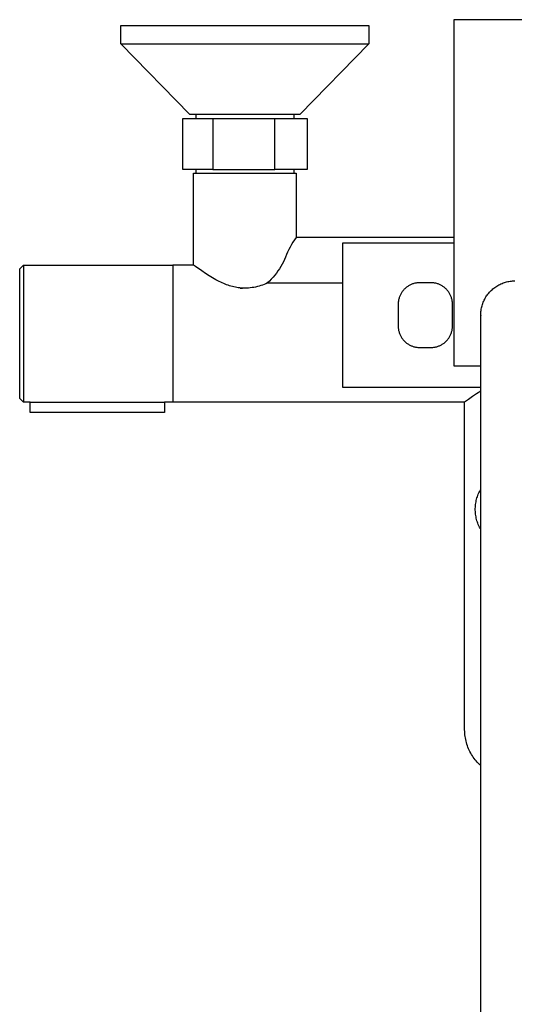
# Model space of a CAD drawing. Units: millimetres. Extents: x -692 to 468, y -1757 to 1883.
# Drawn here: x 193 to 330, y -1484 to -1211 of the extents above; entities that cross this region are included whole.
import ezdxf

# ---------------------------------------------------------------- set-up
doc = ezdxf.new("R2010")
doc.units = ezdxf.units.MM
doc.header["$MEASUREMENT"] = 0
doc.layers.add('Default', color=7, linetype='Continuous', true_color=0x000000)

msp = doc.modelspace()

# ---------------------------------------------------------------- linework, layer by layer
at = {"layer": 'Default', "color": 7, "true_color": 0xffffff}
for p, q in [((220.91, -1217.54), (220.91, -1212.47)), ((220.91, -1212.47), (289.75, -1212.47)), ((289.75, -1212.47), (289.75, -1217.54)), ((347.33, -1210.85), (313.33, -1210.85)), ((313.33, -1210.85), (313.33, -1306.96)), ((240.04, -1237.17), (220.91, -1217.54)), ((220.91, -1217.54), (289.75, -1217.54)), ((289.75, -1217.54), (270.62, -1237.17)), ((270.62, -1237.17), (240.04, -1237.17)), ((241.79, -1238.31), (241.79, -1237.17)), ((268.88, -1237.17), (268.88, -1238.31)), ((238.06, -1252.45), (238.06, -1238.31)), ((238.06, -1238.31), (246.41, -1238.31)), ((246.41, -1238.31), (246.41, -1252.45)), ((246.41, -1238.31), (272.6, -1238.31)), ((263.68, -1252.45), (263.68, -1238.31)), ((272.6, -1238.31), (272.6, -1252.45)), ((246.41, -1252.45), (238.06, -1252.45)), ((241.08, -1278.95), (241.08, -1253.45)), ((241.08, -1253.45), (269.58, -1253.45)), ((241.79, -1253.45), (241.79, -1252.45)), ((246.41, -1252.45), (263.68, -1252.45)), ((272.6, -1252.45), (263.68, -1252.45)), ((268.88, -1252.45), (268.88, -1253.45)), ((269.58, -1253.45), (269.58, -1271.32)), ((268.28, -1273.27), (267.89, -1273.95)), ((268.69, -1272.61), (268.28, -1273.27)), ((269.12, -1271.96), (268.69, -1272.61)), ((269.58, -1271.32), (269.12, -1271.96)), ((269.58, -1271.32), (269.58, -1271.32)), ((313.33, -1271.32), (269.58, -1271.32)), ((313.33, -1272.84), (282.4, -1272.84)), ((282.4, -1272.84), (282.4, -1312.84)), ((266.92, -1276.04), (266.65, -1276.72)), ((267.18, -1275.34), (266.92, -1276.04)), ((267.52, -1274.64), (267.18, -1275.34)), ((267.89, -1273.95), (267.52, -1274.64)), ((265.68, -1278.71), (265.31, -1279.34)), ((266.02, -1278.05), (265.68, -1278.71)), ((266.35, -1277.39), (266.02, -1278.05)), ((266.65, -1276.72), (266.35, -1277.39)), ((192.83, -1280.02), (193.83, -1279.02)), ((192.83, -1316.02), (192.83, -1280.02)), ((193.83, -1279.02), (235.28, -1279.02)), ((193.83, -1279.02), (193.83, -1317.02)), ((235.28, -1279.02), (235.28, -1317.02)), ((241.08, -1278.95), (235.33, -1278.95)), ((235.33, -1278.95), (235.33, -1316.95)), ((241.6, -1279.34), (241.08, -1278.95)), ((243.34, -1280.58), (241.6, -1279.34)), ((244.36, -1281.27), (243.34, -1280.58)), ((245.39, -1281.93), (244.36, -1281.27)), ((264.07, -1281.17), (263.61, -1281.76)), ((264.5, -1280.58), (264.07, -1281.17)), ((264.91, -1279.97), (264.5, -1280.58)), ((265.31, -1279.34), (264.91, -1279.97)), ((246.32, -1282.49), (245.39, -1281.93)), ((247.27, -1283.02), (246.32, -1282.49)), ((248.16, -1283.48), (247.27, -1283.02)), ((248.61, -1283.7), (248.16, -1283.48)), ((249.06, -1283.91), (248.61, -1283.7)), ((249.46, -1284.08), (249.06, -1283.91)), ((249.86, -1284.25), (249.46, -1284.08)), ((250.26, -1284.4), (249.86, -1284.25)), ((260.69, -1284.31), (260.22, -1284.49)), ((261.15, -1284.12), (260.69, -1284.31)), ((261.6, -1283.91), (261.15, -1284.12)), ((262.13, -1283.4), (261.6, -1283.91)), ((261.6, -1283.91), (282.4, -1283.91)), ((262.65, -1282.87), (262.13, -1283.4)), ((263.14, -1282.32), (262.65, -1282.87)), ((263.61, -1281.76), (263.14, -1282.32)), ((301.5, -1284.35), (301.31, -1284.44)), ((301.69, -1284.27), (301.5, -1284.35)), ((301.89, -1284.19), (301.69, -1284.27)), ((302.09, -1284.13), (301.89, -1284.19)), ((302.29, -1284.07), (302.09, -1284.13)), ((302.5, -1284.01), (302.29, -1284.07)), ((302.7, -1283.97), (302.5, -1284.01)), ((302.91, -1283.93), (302.7, -1283.97)), ((303.11, -1283.89), (302.91, -1283.93)), ((303.32, -1283.87), (303.11, -1283.89)), ((303.53, -1283.85), (303.32, -1283.87)), ((303.74, -1283.84), (303.53, -1283.85)), ((303.95, -1283.84), (303.74, -1283.84)), ((306.94, -1283.84), (303.95, -1283.84)), ((307.15, -1283.84), (306.94, -1283.84)), ((307.36, -1283.85), (307.15, -1283.84)), ((307.57, -1283.87), (307.36, -1283.85)), ((307.78, -1283.89), (307.57, -1283.87)), ((307.99, -1283.93), (307.78, -1283.89)), ((308.2, -1283.97), (307.99, -1283.93)), ((308.4, -1284.01), (308.2, -1283.97)), ((308.61, -1284.07), (308.4, -1284.01)), ((308.81, -1284.13), (308.61, -1284.07)), ((309.01, -1284.19), (308.81, -1284.13)), ((309.2, -1284.27), (309.01, -1284.19)), ((309.4, -1284.35), (309.2, -1284.27)), ((309.59, -1284.44), (309.4, -1284.35)), ((325.87, -1284.45), (326.16, -1284.3)), ((326.16, -1284.3), (326.46, -1284.16)), ((326.46, -1284.16), (326.77, -1284.03)), ((326.77, -1284.03), (327.08, -1283.91)), ((327.08, -1283.91), (327.39, -1283.8)), ((327.39, -1283.8), (327.71, -1283.71)), ((327.71, -1283.71), (328.03, -1283.62)), ((328.03, -1283.62), (328.35, -1283.55)), ((328.35, -1283.55), (328.68, -1283.48)), ((328.68, -1283.48), (329.01, -1283.43)), ((329.01, -1283.43), (329.34, -1283.39)), ((329.34, -1283.39), (329.67, -1283.36)), ((329.67, -1283.36), (330, -1283.35)), ((330, -1283.35), (330.33, -1283.34)), ((250.67, -1284.55), (250.26, -1284.4)), ((251.07, -1284.69), (250.67, -1284.55)), ((251.47, -1284.81), (251.07, -1284.69)), ((251.88, -1284.92), (251.47, -1284.81)), ((252.28, -1285.02), (251.88, -1284.92)), ((252.68, -1285.11), (252.28, -1285.02)), ((253.09, -1285.19), (252.68, -1285.11)), ((253.49, -1285.25), (253.09, -1285.19)), ((253.9, -1285.3), (253.49, -1285.25)), ((254.25, -1285.34), (253.9, -1285.3)), ((253.99, -1285.32), (254.32, -1285.35)), ((254.61, -1285.37), (254.25, -1285.34)), ((254.32, -1285.35), (254.66, -1285.37)), ((254.97, -1285.38), (254.61, -1285.37)), ((255.33, -1285.39), (254.97, -1285.38)), ((255.83, -1285.37), (255.33, -1285.39)), ((256.33, -1285.34), (255.83, -1285.37)), ((256.82, -1285.29), (256.33, -1285.34)), ((257.32, -1285.22), (256.82, -1285.29)), ((257.81, -1285.14), (257.32, -1285.22)), ((258.3, -1285.04), (257.81, -1285.14)), ((258.79, -1284.92), (258.3, -1285.04)), ((259.27, -1284.79), (258.79, -1284.92)), ((259.75, -1284.65), (259.27, -1284.79)), ((260.22, -1284.49), (259.75, -1284.65)), ((298.62, -1287.01), (298.52, -1287.2)), ((298.72, -1286.83), (298.62, -1287.01)), ((298.83, -1286.65), (298.72, -1286.83)), ((298.95, -1286.47), (298.83, -1286.65)), ((299.07, -1286.3), (298.95, -1286.47)), ((299.2, -1286.14), (299.07, -1286.3)), ((299.33, -1285.97), (299.2, -1286.14)), ((299.47, -1285.81), (299.33, -1285.97)), ((299.61, -1285.66), (299.47, -1285.81)), ((299.76, -1285.51), (299.61, -1285.66)), ((299.91, -1285.37), (299.76, -1285.51)), ((300.07, -1285.23), (299.91, -1285.37)), ((300.24, -1285.1), (300.07, -1285.23)), ((300.41, -1284.98), (300.24, -1285.1)), ((300.58, -1284.86), (300.41, -1284.98)), ((300.76, -1284.74), (300.58, -1284.86)), ((300.94, -1284.63), (300.76, -1284.74)), ((301.12, -1284.53), (300.94, -1284.63)), ((301.31, -1284.44), (301.12, -1284.53)), ((309.78, -1284.53), (309.59, -1284.44)), ((309.96, -1284.63), (309.78, -1284.53)), ((310.14, -1284.74), (309.96, -1284.63)), ((310.32, -1284.86), (310.14, -1284.74)), ((310.49, -1284.98), (310.32, -1284.86)), ((310.66, -1285.1), (310.49, -1284.98)), ((310.82, -1285.23), (310.66, -1285.1)), ((310.98, -1285.37), (310.82, -1285.23)), ((311.14, -1285.51), (310.98, -1285.37)), ((311.29, -1285.66), (311.14, -1285.51)), ((311.43, -1285.81), (311.29, -1285.66)), ((311.57, -1285.97), (311.43, -1285.81)), ((311.7, -1286.14), (311.57, -1285.97)), ((311.83, -1286.3), (311.7, -1286.14)), ((311.95, -1286.47), (311.83, -1286.3)), ((312.07, -1286.65), (311.95, -1286.47)), ((312.18, -1286.83), (312.07, -1286.65)), ((312.28, -1287.01), (312.18, -1286.83)), ((312.37, -1287.2), (312.28, -1287.01)), ((322.64, -1287.26), (322.84, -1286.99)), ((322.84, -1286.99), (323.05, -1286.73)), ((323.05, -1286.73), (323.27, -1286.48)), ((323.27, -1286.48), (323.49, -1286.24)), ((323.49, -1286.24), (323.73, -1286.01)), ((323.73, -1286.01), (323.97, -1285.78)), ((323.97, -1285.78), (324.22, -1285.56)), ((324.22, -1285.56), (324.48, -1285.35)), ((324.48, -1285.35), (324.74, -1285.15)), ((324.74, -1285.15), (325.02, -1284.96)), ((325.02, -1284.96), (325.29, -1284.78)), ((325.29, -1284.78), (325.58, -1284.61)), ((325.58, -1284.61), (325.87, -1284.45)), ((297.91, -1289.63), (297.9, -1289.84)), ((297.9, -1289.84), (297.9, -1295.84)), ((297.92, -1289.42), (297.91, -1289.63)), ((297.94, -1289.21), (297.92, -1289.42)), ((297.96, -1289), (297.94, -1289.21)), ((298, -1288.79), (297.96, -1289)), ((298.04, -1288.59), (298, -1288.79)), ((298.09, -1288.38), (298.04, -1288.59)), ((298.14, -1288.18), (298.09, -1288.38)), ((298.2, -1287.98), (298.14, -1288.18)), ((298.27, -1287.78), (298.2, -1287.98)), ((298.35, -1287.58), (298.27, -1287.78)), ((298.43, -1287.39), (298.35, -1287.58)), ((298.52, -1287.2), (298.43, -1287.39)), ((312.46, -1287.39), (312.37, -1287.2)), ((312.55, -1287.58), (312.46, -1287.39)), ((312.62, -1287.78), (312.55, -1287.58)), ((312.69, -1287.98), (312.62, -1287.78)), ((312.75, -1288.18), (312.69, -1287.98)), ((312.81, -1288.38), (312.75, -1288.18)), ((312.86, -1288.59), (312.81, -1288.38)), ((312.9, -1288.79), (312.86, -1288.59)), ((312.93, -1289), (312.9, -1288.79)), ((312.96, -1289.21), (312.93, -1289)), ((312.98, -1289.42), (312.96, -1289.21)), ((312.99, -1289.63), (312.98, -1289.42)), ((313, -1289.84), (312.99, -1289.63)), ((313, -1295.84), (313, -1289.84)), ((321.29, -1289.9), (321.4, -1289.59)), ((321.4, -1289.59), (321.52, -1289.28)), ((321.52, -1289.28), (321.65, -1288.98)), ((321.65, -1288.98), (321.79, -1288.68)), ((321.79, -1288.68), (321.94, -1288.38)), ((321.94, -1288.38), (322.1, -1288.09)), ((322.1, -1288.09), (322.27, -1287.81)), ((322.27, -1287.81), (322.45, -1287.53)), ((322.45, -1287.53), (322.64, -1287.26)), ((192.78, -1303.93), (192.78, -1291.96)), ((192.78, -1291.96), (192.83, -1291.96)), ((320.83, -1292.51), (320.85, -1292.18)), ((320.83, -1292.84), (320.83, -1292.51)), ((320.85, -1292.18), (320.88, -1291.85)), ((320.88, -1291.85), (320.92, -1291.52)), ((320.92, -1291.52), (320.97, -1291.19)), ((320.97, -1291.19), (321.04, -1290.86)), ((321.04, -1290.86), (321.11, -1290.54)), ((321.11, -1290.54), (321.2, -1290.22)), ((321.2, -1290.22), (321.29, -1289.9)), ((320.83, -1636.28), (320.83, -1292.84)), ((320.83, -1292.98), (320.83, -1293.05)), ((297.9, -1295.84), (297.91, -1296.05)), ((297.91, -1296.05), (297.92, -1296.26)), ((297.92, -1296.26), (297.94, -1296.47)), ((297.94, -1296.47), (297.96, -1296.68)), ((297.96, -1296.68), (298, -1296.89)), ((298, -1296.89), (298.04, -1297.09)), ((298.04, -1297.09), (298.09, -1297.3)), ((298.09, -1297.3), (298.14, -1297.5)), ((298.14, -1297.5), (298.2, -1297.7)), ((298.2, -1297.7), (298.27, -1297.9)), ((298.27, -1297.9), (298.35, -1298.1)), ((312.55, -1298.1), (312.62, -1297.9)), ((312.62, -1297.9), (312.69, -1297.7)), ((312.69, -1297.7), (312.75, -1297.5)), ((312.75, -1297.5), (312.81, -1297.3)), ((312.81, -1297.3), (312.86, -1297.09)), ((312.86, -1297.09), (312.9, -1296.89)), ((312.9, -1296.89), (312.93, -1296.68)), ((312.93, -1296.68), (312.96, -1296.47)), ((312.96, -1296.47), (312.98, -1296.26)), ((312.98, -1296.26), (312.99, -1296.05)), ((312.99, -1296.05), (313, -1295.84)), ((298.35, -1298.1), (298.43, -1298.29)), ((298.43, -1298.29), (298.52, -1298.48)), ((298.52, -1298.48), (298.62, -1298.67)), ((298.62, -1298.67), (298.72, -1298.85)), ((298.72, -1298.85), (298.83, -1299.03)), ((298.83, -1299.03), (298.95, -1299.21)), ((298.95, -1299.21), (299.07, -1299.38)), ((299.07, -1299.38), (299.2, -1299.54)), ((299.2, -1299.54), (299.33, -1299.71)), ((299.33, -1299.71), (299.47, -1299.87)), ((299.47, -1299.87), (299.61, -1300.02)), ((299.61, -1300.02), (299.76, -1300.17)), ((299.76, -1300.17), (299.91, -1300.31)), ((299.91, -1300.31), (300.07, -1300.45)), ((300.07, -1300.45), (300.24, -1300.58)), ((300.24, -1300.58), (300.41, -1300.7)), ((300.41, -1300.7), (300.58, -1300.82)), ((310.32, -1300.82), (310.49, -1300.7)), ((310.49, -1300.7), (310.66, -1300.58)), ((310.66, -1300.58), (310.82, -1300.45)), ((310.82, -1300.45), (310.98, -1300.31)), ((310.98, -1300.31), (311.14, -1300.17)), ((311.14, -1300.17), (311.29, -1300.02)), ((311.29, -1300.02), (311.43, -1299.87)), ((311.43, -1299.87), (311.57, -1299.71)), ((311.57, -1299.71), (311.7, -1299.54)), ((311.7, -1299.54), (311.83, -1299.38)), ((311.83, -1299.38), (311.95, -1299.21)), ((311.95, -1299.21), (312.07, -1299.03)), ((312.07, -1299.03), (312.18, -1298.85)), ((312.18, -1298.85), (312.28, -1298.67)), ((312.28, -1298.67), (312.37, -1298.48)), ((312.37, -1298.48), (312.46, -1298.29)), ((312.46, -1298.29), (312.55, -1298.1)), ((300.58, -1300.82), (300.76, -1300.94)), ((300.76, -1300.94), (300.94, -1301.05)), ((300.94, -1301.05), (301.12, -1301.15)), ((301.12, -1301.15), (301.31, -1301.24)), ((301.31, -1301.24), (301.5, -1301.33)), ((301.5, -1301.33), (301.69, -1301.41)), ((301.69, -1301.41), (301.89, -1301.49)), ((301.89, -1301.49), (302.09, -1301.55)), ((302.09, -1301.55), (302.29, -1301.61)), ((302.29, -1301.61), (302.5, -1301.67)), ((302.5, -1301.67), (302.7, -1301.71)), ((302.7, -1301.71), (302.91, -1301.75)), ((302.91, -1301.75), (303.11, -1301.78)), ((303.11, -1301.78), (303.32, -1301.81)), ((303.32, -1301.81), (303.53, -1301.83)), ((303.53, -1301.83), (303.74, -1301.84)), ((303.74, -1301.84), (303.95, -1301.84)), ((303.95, -1301.84), (306.94, -1301.84)), ((306.94, -1301.84), (307.15, -1301.84)), ((307.15, -1301.84), (307.36, -1301.83)), ((307.36, -1301.83), (307.57, -1301.81)), ((307.57, -1301.81), (307.78, -1301.78)), ((307.78, -1301.78), (307.99, -1301.75)), ((307.99, -1301.75), (308.2, -1301.71)), ((308.2, -1301.71), (308.4, -1301.67)), ((308.4, -1301.67), (308.61, -1301.61)), ((308.61, -1301.61), (308.81, -1301.55)), ((308.81, -1301.55), (309.01, -1301.49)), ((309.01, -1301.49), (309.2, -1301.41)), ((309.2, -1301.41), (309.4, -1301.33)), ((309.4, -1301.33), (309.59, -1301.24)), ((309.59, -1301.24), (309.78, -1301.15)), ((309.78, -1301.15), (309.96, -1301.05)), ((309.96, -1301.05), (310.14, -1300.94)), ((310.14, -1300.94), (310.32, -1300.82)), ((192.83, -1303.93), (192.78, -1303.93)), ((313.33, -1306.96), (320.83, -1306.96)), ((282.4, -1312.84), (320.83, -1312.84)), ((319.68, -1314.58), (320.83, -1313.86)), ((193.83, -1317.02), (192.83, -1316.02)), ((195.72, -1317.02), (193.83, -1317.02)), ((193.83, -1317.02), (193.83, -1317.02)), ((195.72, -1316.96), (233.01, -1316.96)), ((195.72, -1319.85), (195.72, -1316.96)), ((233.01, -1316.96), (233.01, -1319.85)), ((235.28, -1317.02), (233.01, -1317.02)), ((235.33, -1316.95), (316.37, -1316.95)), ((316.37, -1316.95), (317.45, -1316.13)), ((316.37, -1407.96), (316.37, -1316.95)), ((317.45, -1316.13), (318.55, -1315.34)), ((318.55, -1315.34), (319.68, -1314.58)), ((233.01, -1319.85), (195.72, -1319.85)), ((320.47, -1341.84), (320.64, -1341.5)), ((320.64, -1341.5), (320.83, -1341.17)), ((319.52, -1344.68), (319.59, -1344.31)), ((319.59, -1344.31), (319.68, -1343.95)), ((319.68, -1343.95), (319.78, -1343.59)), ((319.78, -1343.59), (319.9, -1343.23)), ((319.9, -1343.23), (320.02, -1342.87)), ((320.02, -1342.87), (320.16, -1342.52)), ((320.16, -1342.52), (320.31, -1342.18)), ((320.31, -1342.18), (320.47, -1341.84)), ((319.32, -1346.55), (319.34, -1346.18)), ((319.32, -1346.93), (319.32, -1346.55)), ((319.34, -1347.31), (319.32, -1346.93)), ((319.34, -1346.18), (319.36, -1345.8)), ((319.36, -1345.8), (319.4, -1345.43)), ((319.4, -1345.43), (319.45, -1345.05)), ((319.45, -1345.05), (319.52, -1344.68)), ((319.36, -1347.68), (319.34, -1347.31)), ((319.4, -1348.06), (319.36, -1347.68)), ((319.45, -1348.43), (319.4, -1348.06)), ((319.52, -1348.8), (319.45, -1348.43)), ((319.59, -1349.17), (319.52, -1348.8)), ((319.68, -1349.53), (319.59, -1349.17)), ((319.78, -1349.9), (319.68, -1349.53)), ((319.9, -1350.26), (319.78, -1349.9)), ((320.02, -1350.61), (319.9, -1350.26)), ((320.16, -1350.96), (320.02, -1350.61)), ((320.31, -1351.31), (320.16, -1350.96)), ((320.47, -1351.65), (320.31, -1351.31)), ((320.64, -1351.98), (320.47, -1351.65)), ((320.83, -1352.31), (320.64, -1351.98)), ((316.38, -1408.41), (316.37, -1407.96)), ((316.4, -1408.86), (316.38, -1408.41)), ((316.44, -1409.3), (316.4, -1408.86)), ((316.5, -1409.75), (316.44, -1409.3)), ((316.56, -1410.19), (316.5, -1409.75)), ((316.65, -1410.63), (316.56, -1410.19)), ((316.75, -1411.06), (316.65, -1410.63)), ((316.86, -1411.5), (316.75, -1411.06)), ((316.99, -1411.93), (316.86, -1411.5)), ((317.13, -1412.35), (316.99, -1411.93)), ((317.28, -1412.77), (317.13, -1412.35)), ((317.45, -1413.18), (317.28, -1412.77)), ((317.64, -1413.59), (317.45, -1413.18)), ((317.84, -1413.99), (317.64, -1413.59)), ((318.05, -1414.39), (317.84, -1413.99)), ((318.27, -1414.77), (318.05, -1414.39)), ((318.51, -1415.15), (318.27, -1414.77)), ((318.76, -1415.52), (318.51, -1415.15)), ((319.02, -1415.89), (318.76, -1415.52)), ((319.29, -1416.24), (319.02, -1415.89)), ((319.58, -1416.58), (319.29, -1416.24)), ((319.87, -1416.92), (319.58, -1416.58)), ((320.18, -1417.24), (319.87, -1416.92)), ((320.5, -1417.56), (320.18, -1417.24)), ((320.83, -1417.86), (320.5, -1417.56))]:
    msp.add_line(p, q, dxfattribs=at)

doc.saveas('drawing.dxf')
